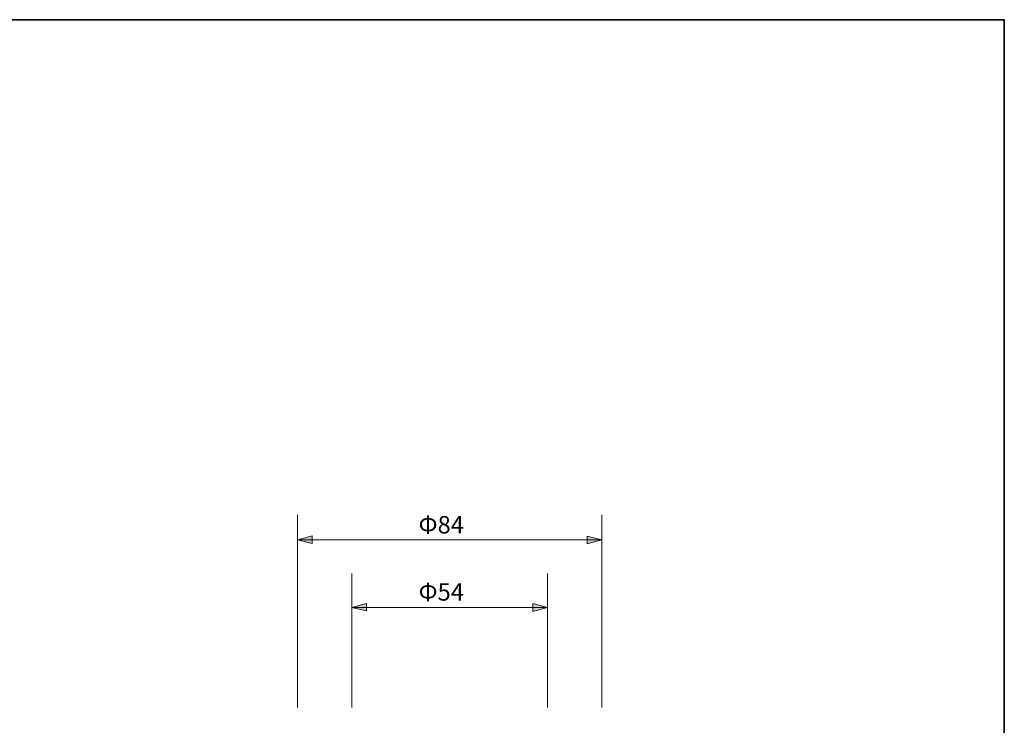
# Model space of a CAD drawing. Units: inches. Extents: x -46 to 344, y -33 to 243.
# Drawn here: x 208 to 344, y 146 to 243 of the extents above; entities that cross this region are included whole.
import ezdxf

# ---------------------------------------------------------------- set-up
doc = ezdxf.new("R2010")
doc.units = ezdxf.units.IN
doc.header["$MEASUREMENT"] = 0
doc.layers.add('フォーマット', color=7, linetype='Continuous')
doc.layers.add('レイヤー 1', color=7, linetype='Continuous')

msp = doc.modelspace()

# ---------------------------------------------------------------- hatches: boundary and pattern name
at = {"layer": 'レイヤー 1'}
for points in [[(246, 171.73), (248.03, 171.22), (248.03, 172.28)], [(288, 171.73), (285.97, 172.24), (285.97, 171.18)], [(253.5, 162.43), (255.53, 161.93), (255.53, 162.98)], [(280.5, 162.43), (278.47, 162.94), (278.47, 161.88)]]:
    msp.add_hatch(color=7, dxfattribs=at).paths.add_polyline_path(points)

# ---------------------------------------------------------------- linework, layer by layer
at = {"layer": 'フォーマット', "color": 7, "lineweight": 35}
msp.add_lwpolyline([(343.52, -33.42), (343.52, 243.44), (-46.37, 243.44)], dxfattribs=at)
at = {"layer": 'レイヤー 1', "lineweight": 0}
for points in [[(246, 148.62), (246, 175.19)], [(288, 148.62), (288, 175.19)], [(246, 171.73), (248.03, 171.22), (248.03, 172.28), (246, 171.73)], [(288, 171.73), (246, 171.73)], [(288, 171.73), (285.97, 172.24), (285.97, 171.18), (288, 171.73)], [(253.5, 148.62), (253.5, 167.08)], [(280.5, 148.62), (280.5, 167.08)], [(253.5, 162.43), (255.53, 161.93), (255.53, 162.98), (253.5, 162.43)], [(280.5, 162.43), (253.5, 162.43)], [(280.5, 162.43), (278.47, 162.94), (278.47, 161.88), (280.5, 162.43)]]:
    msp.add_lwpolyline(points, dxfattribs=at)

# ---------------------------------------------------------------- texts
at = {"layer": 'レイヤー 1', "color": 7, "char_height": 2.3989, "attachment_point": 7}
for s, insert in [('\\fMS Gothic|b0|i0|c0|p34;\\W1;Φ84', (262.7, 172.62)), ('\\fMS Gothic|b0|i0|c0|p34;\\W1;Φ54', (262.7, 163.36))]:
    msp.add_mtext(s, dxfattribs=dict(at, insert=insert))

doc.saveas('drawing.dxf')
